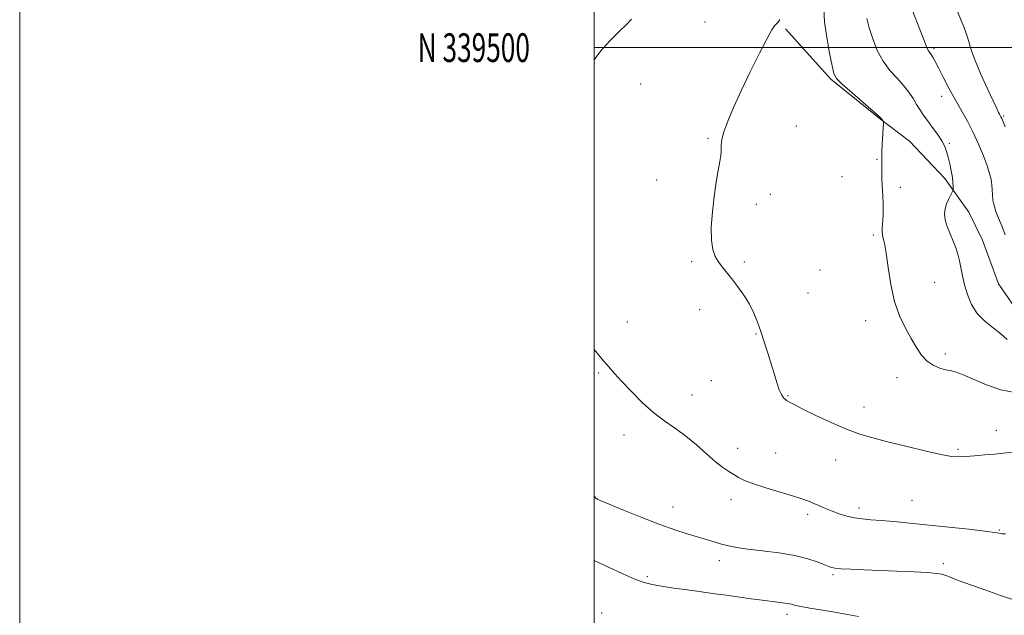
# Model space of a CAD drawing. Extents: x 2152300 to 2155200, y 337300 to 340200.
# Drawn here: x 2152300 to 2152643, y 339302 to 339510 of the extents above; entities that cross this region are included whole.
import ezdxf
from ezdxf.enums import TextEntityAlignment as Align

# ---------------------------------------------------------------- set-up
doc = ezdxf.new("R2010")
doc.units = 0
doc.header["$MEASUREMENT"] = 0
for name, color, linetype, lineweight in [('32000', 7, 'Continuous', 0), ('32001', 7, 'Continuous', 0), ('DTM HARD BREAKLINE', 7, 'Continuous', 0), ('DTM SPOT ELEVATION', 2, 'Continuous', 13), ('INDEX CONTOUR', 41, 'Continuous', 13), ('INTERMEDIATE CONTOUR', 44, 'Continuous', 0)]:
    doc.layers.add(name, color=color, linetype=linetype, lineweight=lineweight)
doc.styles.add('Style-WORKING', font='WORKING.shx')

msp = doc.modelspace()

# ---------------------------------------------------------------- linework, layer by layer
at = {"layer": '32000', "flags": 128}
for points in [[(2152300, 337300), (2155200, 337300), (2155200, 340200), (2152300, 340200), (2152300, 337300)], [(2152500, 337500), (2155000, 337500), (2155000, 340000), (2152500, 340000), (2152500, 337500)], [(2155000, 339500), (2152500, 339500)]]:
    msp.add_lwpolyline(points, dxfattribs=at)
at = {"layer": 'DTM HARD BREAKLINE'}
msp.add_polyline3d([(2152566.71, 339506.57, 1015.8), (2152582.51, 339489.05, 1014.16), (2152599.7, 339475.08, 1014.07), (2152609.83, 339467.41, 1013.44), (2152622.14, 339454.38, 1012.44), (2152630.45, 339442.73, 1011.17), (2152635.23, 339432.9, 1010.99), (2152640.84, 339417.72, 1010.63), (2152653.53, 339399.35, 1010.63), (2152669.48, 339394.28, 1011.31)], dxfattribs=at)
at = {"layer": 'DTM SPOT ELEVATION'}
for p in [(2152538.59, 339508.99, 1016.97), (2152618.33, 339499.66, 1009.73), (2152516.26, 339487.37, 1017.14), (2152621.06, 339483, 1010.6), (2152642.66, 339476.25, 1007.82), (2152570.43, 339472.77, 1015.24), (2152539.73, 339468.4, 1016.13), (2152623.75, 339466.69, 1011.78), (2152598.51, 339461.14, 1014.09), (2152521.75, 339453.88, 1016.47), (2152586.39, 339455.06, 1014.72), (2152561.41, 339448.94, 1015.5), (2152606.7, 339451.36, 1013.66), (2152556.5, 339445.43, 1015.65), (2152597.3, 339434.78, 1014.23), (2152533.97, 339425.44, 1016.13), (2152552.31, 339425.31, 1015.87), (2152578.64, 339422.59, 1014.89), (2152618.61, 339418.3, 1013.12), (2152574.55, 339414.5, 1015.07), (2152536.73, 339408.79, 1016.29), (2152511.54, 339404.5, 1017.32), (2152594.59, 339404.94, 1014.55), (2152556.42, 339400.27, 1016.09), (2152622.37, 339393.3, 1013.61), (2152501.57, 339386.73, 1018.18), (2152540.85, 339383.98, 1016.86), (2152605.44, 339385.07, 1014.56), (2152534.06, 339379.02, 1017.32), (2152567.53, 339378.76, 1015.9), (2152594.06, 339374.86, 1015.46), (2152640.09, 339366.76, 1015.4), (2152510.45, 339365.14, 1018.57), (2152550.01, 339360.49, 1017.45), (2152626.73, 339360.11, 1015.81), (2152563.21, 339358.88, 1017.05), (2152584.17, 339356.36, 1016.58), (2152501.24, 339342.77, 1019.99), (2152547.71, 339342.62, 1018.52), (2152610.75, 339342.39, 1016.98), (2152527.52, 339340, 1019.3), (2152592.24, 339339.69, 1017.56), (2152574.37, 339337.48, 1018.37), (2152641.16, 339332.06, 1017.89), (2152543.57, 339321.29, 1020.54), (2152621.61, 339320.25, 1019.63), (2152518.61, 339315.73, 1021.67), (2152583.17, 339316.43, 1020.24), (2152502.64, 339303.07, 1023.74), (2152567.23, 339302.59, 1022.46)]:
    msp.add_point(p, dxfattribs=at)
at = {"layer": 'INDEX CONTOUR', "flags": 128}
for points, elevation in [([(2152643.179, 339434.844), (2152641.979, 339437.92), (2152640.857, 339440.633), (2152639.958, 339442.966), (2152639.3061, 339445.015), (2152638.893, 339446.8981), (2152638.6929, 339448.718), (2152638.599, 339450.504), (2152638.485, 339452.262), (2152638.229, 339454.053), (2152637.723, 339456.142), (2152636.86, 339458.845), (2152635.572, 339462.357), (2152633.931, 339466.3789), (2152632.0459, 339470.49), (2152630.013, 339474.373), (2152625.719, 339481.942), (2152623.568, 339485.919), (2152621.583, 339489.729), (2152619.934, 339492.939), (2152618.739, 339495.227), (2152617.916, 339496.723), (2152617.335, 339497.671), (2152616.456, 339498.917), (2152616.017, 339499.74), (2152615.484, 339501.03), (2152613.697, 339505.706), (2152610.759, 339513.141)], 1010), ([(2152646.849, 339307.406), (2152641.526, 339309.231), (2152636.43, 339311.032), (2152632.157, 339312.558), (2152628.7799, 339313.776), (2152626.246, 339314.71), (2152623.197, 339315.888), (2152622.179, 339316.267), (2152621.075, 339316.592), (2152619.296, 339316.885), (2152616.191, 339317.159), (2152611.365, 339317.42), (2152605.463, 339317.67), (2152593.923, 339318.118), (2152589.404, 339318.32), (2152586.0439, 339318.519), (2152583.893, 339318.745), (2152582.341, 339319.115), (2152580.612, 339319.769), (2152578.051, 339320.785), (2152574.494, 339321.984), (2152569.8961, 339323.125), (2152564.363, 339324.023), (2152558.616, 339324.717), (2152553.523, 339325.307), (2152549.717, 339325.878), (2152546.8709, 339326.472), (2152544.42, 339327.121), (2152541.88, 339327.851), (2152532.432, 339330.655), (2152528.178, 339332.021), (2152522.913, 339333.896), (2152516.5991, 339336.346), (2152510.273, 339338.91), (2152502.441, 339342.155), (2152501.347, 339342.625), (2152501.069, 339342.786), (2152500.774, 339343.044), (2152500, 339343.769)], 1020)]:
    msp.add_lwpolyline(points, dxfattribs=dict(at, elevation=elevation))
at = {"layer": 'INTERMEDIATE CONTOUR', "flags": 128}
for points, elevation in [([(2152646.543, 339379.909), (2152641.688, 339380.879), (2152636.699, 339382.562), (2152632.074, 339384.524), (2152628.331, 339386.178), (2152625.7951, 339387.103), (2152624.021, 339387.529), (2152622.37, 339387.8509), (2152620.359, 339388.415), (2152618.121, 339389.384), (2152615.944, 339390.872), (2152614.035, 339392.962), (2152612.2681, 339395.613), (2152610.438, 339398.753), (2152608.415, 339402.3551), (2152606.394, 339406.58), (2152604.646, 339411.635), (2152603.3669, 339417.529), (2152602.459, 339423.4741), (2152601.747, 339428.486), (2152601.104, 339431.862), (2152600.593, 339434.036), (2152600.329, 339435.724), (2152600.371, 339437.542), (2152600.57, 339439.698), (2152600.725, 339442.301), (2152600.687, 339445.381), (2152600.521, 339448.662), (2152600.343, 339451.792), (2152600.244, 339454.483), (2152600.208, 339456.704), (2152600.172, 339459.943), (2152600.169, 339461.474), (2152600.227, 339463.559), (2152600.3659, 339466.465), (2152600.784, 339473.631), (2152600.787, 339474.202), (2152600.71, 339474.396), (2152600.225, 339475.111), (2152600.016, 339475.365), (2152599.254, 339476.07), (2152597.323, 339477.763), (2152589.886, 339484.226), (2152586.445, 339487.276), (2152584.448, 339489.251), (2152583.494, 339490.983), (2152582.863, 339493.6659), (2152582.006, 339498.111), (2152581.052, 339503.586), (2152580.297, 339508.975), (2152579.96, 339513.386)], 1014), ([(2152643.181, 339472.3969), (2152641.979, 339475.276), (2152641.671, 339475.952), (2152641.43, 339476.421), (2152641.202, 339476.837), (2152640.894, 339477.433), (2152640.2509, 339478.771), (2152638.976, 339481.489), (2152636.932, 339485.904), (2152634.61, 339491.03), (2152632.662, 339495.554), (2152631.55, 339498.526), (2152630.9991, 339500.435), (2152630.546, 339502.135), (2152629.825, 339504.298), (2152628.855, 339506.887), (2152626.618, 339512.556)], 1008), ([(2152500, 339495.817), (2152502.399, 339498.919), (2152505.548, 339502.435), (2152508.649, 339505.56), (2152511.257, 339508.091), (2152513.072, 339509.927)], 1018), ([(2152645.569, 339359.087), (2152642.597, 339358.809), (2152639.5229, 339358.461), (2152636.055, 339358.137), (2152632.532, 339357.86), (2152629.446, 339357.637), (2152627.033, 339357.509), (2152624.492, 339357.657), (2152620.763, 339358.3), (2152615.1699, 339359.558), (2152608.577, 339361.162), (2152602.231, 339362.745), (2152597.034, 339364.067), (2152592.515, 339365.3879), (2152587.855, 339367.092), (2152582.53, 339369.408), (2152577.176, 339371.94), (2152572.726, 339374.139), (2152569.863, 339375.588), (2152568.299, 339376.41), (2152567.499, 339376.862), (2152566.999, 339377.172), (2152566.62, 339377.45), (2152566.251, 339377.777), (2152565.797, 339378.269), (2152565.225, 339379.184), (2152564.514, 339380.813), (2152563.654, 339383.347), (2152562.667, 339386.577), (2152561.584, 339390.192), (2152560.435, 339393.914), (2152559.256, 339397.594), (2152558.083, 339401.116), (2152556.92, 339404.405), (2152555.639, 339407.537), (2152554.077, 339410.629), (2152552.144, 339413.748), (2152550.023, 339416.751), (2152547.972, 339419.446), (2152544.67, 339423.636), (2152543.353, 339425.425), (2152542.209, 339427.295), (2152541.333, 339429.657), (2152540.849, 339432.971), (2152540.84, 339437.511), (2152541.214, 339442.8049), (2152541.836, 339448.197), (2152542.569, 339453.1009), (2152543.278, 339457.227), (2152543.826, 339460.356), (2152544.118, 339462.389), (2152544.214, 339463.703), (2152544.217, 339464.793), (2152544.249, 339466.117), (2152544.514, 339467.983), (2152545.237, 339470.662), (2152546.599, 339474.375), (2152548.615, 339479.149), (2152551.259, 339484.961), (2152554.411, 339491.599), (2152557.593, 339498.081), (2152560.231, 339503.238), (2152561.916, 339506.236), (2152562.877, 339507.607), (2152564.121, 339508.83), (2152564.715, 339509.768)], 1016), ([(2152643.839, 339398.304), (2152641.673, 339400.347), (2152638.979, 339402.434), (2152636.081, 339404.716), (2152633.447, 339407.395), (2152631.443, 339410.587), (2152630.019, 339414.046), (2152629.022, 339417.438), (2152628.307, 339420.497), (2152627.236, 339425.713), (2152626.6571, 339428.029), (2152625.953, 339430.297), (2152625.075, 339432.646), (2152624.025, 339435.152), (2152623.012, 339437.679), (2152622.2961, 339440.039), (2152622.074, 339442.091), (2152622.276, 339443.895), (2152622.768, 339445.5569), (2152623.416, 339447.142), (2152624.076, 339448.529), (2152624.897, 339450.1321), (2152625.009, 339450.495), (2152625.037, 339450.954), (2152625.0481, 339451.775), (2152624.992, 339453.049), (2152624.79, 339454.824), (2152624.393, 339457.08), (2152623.869, 339459.539), (2152623.314, 339461.856), (2152622.776, 339463.796), (2152622.094, 339465.573), (2152621.06, 339467.507), (2152619.548, 339469.817), (2152617.783, 339472.299), (2152616.074, 339474.642), (2152614.655, 339476.627), (2152613.452, 339478.407), (2152612.313, 339480.223), (2152611.089, 339482.264), (2152609.632, 339484.507), (2152607.793, 339486.874), (2152605.505, 339489.336), (2152603.009, 339492.062), (2152600.626, 339495.267), (2152598.62, 339499.056), (2152597.023, 339503.082), (2152595.812, 339506.885), (2152594.96, 339510.122)], 1012), ([(2152643.29, 339330.721), (2152642.104, 339330.655), (2152641.605, 339330.74), (2152640.976, 339330.909), (2152639.402, 339331.188), (2152636.0721, 339331.628), (2152630.5039, 339332.253), (2152623.5409, 339332.986), (2152609.924, 339334.38), (2152604.448, 339334.921), (2152599.9349, 339335.328), (2152596.333, 339335.609), (2152593.358, 339335.872), (2152590.67, 339336.255), (2152588, 339336.8589), (2152585.372, 339337.645), (2152582.88, 339338.535), (2152580.596, 339339.463), (2152578.503, 339340.381), (2152576.56, 339341.25), (2152574.647, 339342.059), (2152572.329, 339342.913), (2152569.093, 339343.945), (2152559.805, 339346.661), (2152555.474, 339348.045), (2152552.4069, 339349.254), (2152550.311, 339350.323), (2152548.638, 339351.3309), (2152546.9, 339352.394), (2152544.855, 339353.769), (2152542.323, 339355.753), (2152539.1959, 339358.507), (2152535.659, 339361.664), (2152531.966, 339364.7241), (2152528.313, 339367.352), (2152524.643, 339369.871), (2152520.841, 339372.769), (2152516.873, 339376.352), (2152513.04, 339380.205), (2152509.726, 339383.731), (2152507.1679, 339386.525), (2152505.0129, 339388.957), (2152502.763, 339391.585), (2152500, 339394.902)], 1018), ([(2152592.124, 339301.942), (2152583.199, 339303.518), (2152578.909, 339304.224), (2152575.137, 339304.827), (2152572.169, 339305.339), (2152570.16, 339305.772), (2152568.731, 339306.133), (2152567.371, 339306.431), (2152565.603, 339306.688), (2152563.081, 339306.988), (2152559.493, 339307.43), (2152554.748, 339308.067), (2152545.194, 339309.402), (2152542.074, 339309.826), (2152536.62, 339310.551), (2152532.4979, 339311.122), (2152527.813, 339311.791), (2152523.508, 339312.431), (2152520.224, 339312.9879), (2152517.4101, 339313.704), (2152514.214, 339314.892), (2152510.017, 339316.756), (2152500, 339321.437)], 1022)]:
    msp.add_lwpolyline(points, dxfattribs=dict(at, elevation=elevation))

# ---------------------------------------------------------------- texts
at = {"layer": '32001', "style": 'Style-WORKING', "width": 0.67}
msp.add_text('N 339500', height=10, dxfattribs=at).set_placement((2152477.6688, 339500), align=Align.MIDDLE_RIGHT)

doc.saveas('drawing.dxf')
